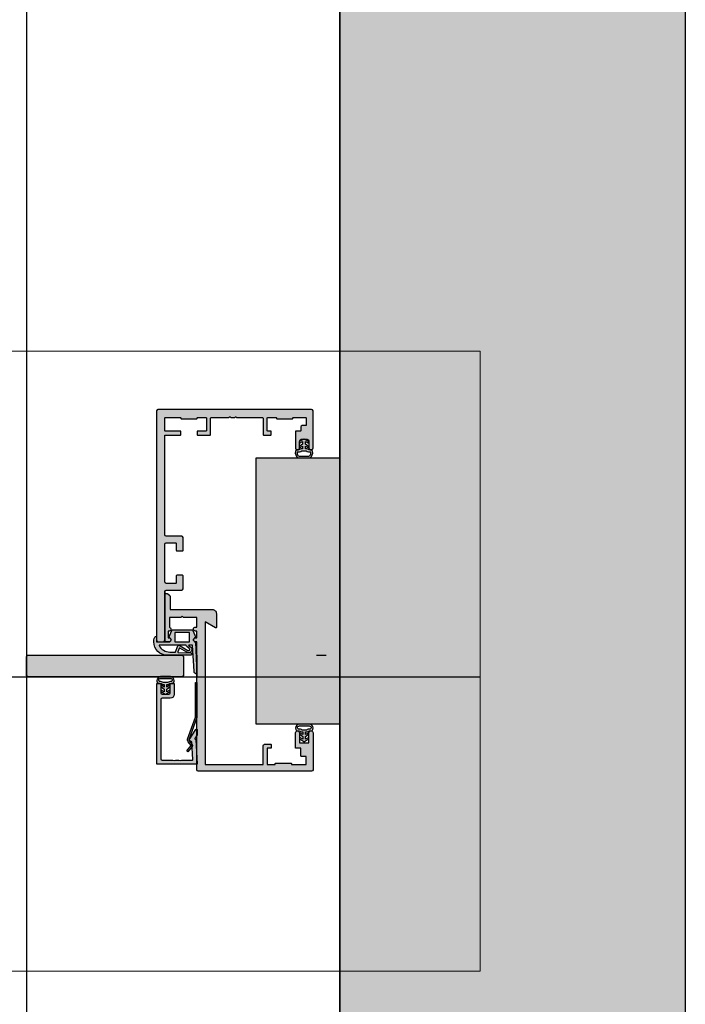
# Model space of a CAD drawing. Units: millimetres. Extents: x 2468 to 3585, y -1444 to 681.
# Drawn here: x 3338 to 3585, y -50 to 315 of the extents above; entities that cross this region are included whole.
import ezdxf

# ---------------------------------------------------------------- set-up
doc = ezdxf.new("R2010")
doc.units = ezdxf.units.MM
doc.header["$LTSCALE"] = 0.2
for name, color, linetype in [('Dichtung-Falzlippendichtung-Kontur', 4, 'Continuous'), ('Dichtung-Falzlippendichtung-Schraffur', 252, 'Continuous'), ('Dichtung-Wandanschluss-Kontur', 4, 'Continuous'), ('Dichtung-Wandanschluss-Schraffur', 252, 'Continuous'), ('Glas', 4, 'Continuous'), ('Glasleiste', 2, 'Continuous'), ('Glasschraffur-BS', 111, 'Continuous'), ('Türdichtung', 3, 'Continuous'), ('Wand-Schraffur-GK', 254, 'Continuous'), ('Wandanschlussdichtung', 3, 'Continuous'), ('Wandkontur', 4, 'Continuous'), ('Wandschraffur', 254, 'Continuous'), ('Zarge', 2, 'Continuous'), ('Zarge-Kontur', 2, 'Continuous'), ('Zarge-Schraffur', 250, 'Continuous')]:
    doc.layers.add(name, color=color, linetype=linetype)
doc.layers.add('Konlinie', color=9, linetype='Continuous', plot=False)
doc.layers.add('küffner', color=1, linetype='Continuous', lineweight=18, plot=False)

# ---------------------------------------------------------------- blocks, each defined once
blk = doc.blocks.new('Wanddichtung 2.5mm')
at = {"layer": 'Dichtung-Wandanschluss-Schraffur'}
h = blk.add_hatch(color=256, dxfattribs=at)
h.paths.add_polyline_path([(-2.299999999999634, -4.010842539053556), (-2.899999999999543, -4.010842539053556, 0.378843803740751), (-2.781601032537331, -6.081703129319067, 0.1513207257443133), (-1.909736263645548, -6.510842539053556), (6.611378111642807e-13, -6.510842539053556), (1.909736263646984, -6.510842539053556, 0.1513207257438698), (2.781601032536721, -6.08170312932107, 0.3788438037412673), (2.90000000000098, -4.010842539053556), (2.300000000001071, -4.010842539053556, -0.1622776601683794), (1.100000000000798, -3.610842539053465), (0.5000000000008885, -3.610842539053479), (0.5000000000006611, -2.610842539053905), (1.406648151003971, -3.157324654002878, 0.9265747583620065), (1.61137443177811, -2.702749191985731), (0.5000000000007748, -1.848797900732293), (0.5000000000007748, -0.848797900732734), (1.40664815100579, -1.395280015682147, 0.9265747583733598), (1.611374431775154, -0.9407045536622718), (0.5000000000015706, -0.2379553616800791), (0.1197130326703263, -0.03052610677150369, 0.05098277280280342), (0.07282656708682855, -0.01084253905355581), (-0.0728265670852789, -0.01084253905355581, 0.05098277280293679), (-0.1197130326688903, -0.03052610677157475), (-0.5000000000008168, -0.2379553616807897), (-1.611374431773605, -0.9407045536622718, 0.9265747583722885), (-1.40664815100424, -1.395280015682047), (-0.4999999999991115, -0.848797900732734), (-0.4999999999992252, -1.848797900732265), (-1.611374431776674, -2.702749191985731, 0.9265747583613736), (-1.406648151002535, -3.157324654002849), (-0.4999999999991115, -2.610842539053891), (-0.4999999999994525, -3.610842539053451), (-1.099999999999361, -3.610842539053465, -0.1622776601683794)])
h.paths.add_polyline_path([(0.7685342890006058, -4.287468013148555, 0.1450467963129163), (2.186915349829612, -4.669569223031885, -0.4743150982060345), (2.348247008343357, -5.666562417983656, -0.1384025542621104), (1.776648191708411, -5.804588961372247), (7.748246488858967e-13, -5.804588961372247), (-1.776648191706975, -5.804588961372247, -0.1384025542621112), (-2.348247008341921, -5.666562417983641, -0.4541969519577906), (-2.20839724266866, -4.669569223031885, 0.1466177074177877), (-0.7685342889991699, -4.287468013148555), (7.748246488858967e-13, -4.287468013148555)], flags=16)
at = {"layer": 'Dichtung-Wandanschluss-Kontur'}
for points in [[(7.748246488858967e-13, -6.510842539053556), (1.909736263646984, -6.510842539053556, 0.1513207257443133), (2.781601032538767, -6.081703129319067, 0.3788438037407509), (2.90000000000098, -4.010842539053556), (2.300000000001071, -4.010842539053556, -0.1622776601683794), (1.100000000000798, -3.610842539053465), (0.5000000000008885, -3.610842539053465), (0.5000000000006611, -2.61084253905392), (1.406648151003971, -3.157324654002878, 0.9265747583620066), (1.61137443177811, -2.702749191985731), (0.5000000000007748, -1.848797900732279), (0.5000000000007748, -0.848797900732734), (1.40664815100579, -1.395280015682147, 0.9265747583733648), (1.611374431775154, -0.9407045536622718), (0.5000000000019117, -0.2379553616801786), (0.1197130326703263, -0.03052610677150369, 0.1254892417099063), (7.748246488858967e-13, 0, 0.1254892417099063), (-0.1197130326687766, -0.03052610677150369), (-0.500000000000362, -0.2379553616801786), (-1.611374431773605, -0.9407045536622718, 0.9265747583733648), (-1.406648151004354, -1.395280015682147), (-0.4999999999992252, -0.848797900732734), (-0.4999999999992252, -1.848797900732279), (-1.611374431776674, -2.702749191985731, 0.9265747583620066), (-1.406648151002535, -3.157324654002878), (-0.4999999999992252, -2.61084253905392), (-0.4999999999994525, -3.610842539053465), (-1.099999999999361, -3.610842539053465, -0.1622776601683794), (-2.299999999999634, -4.010842539053556), (-2.899999999999543, -4.010842539053556, 0.3788438037407509), (-2.781601032537331, -6.081703129319067, 0.1513207257443133), (-1.909736263645548, -6.510842539053556)], [(6.611378111642807e-13, -4.287468013148555), (0.7685342890006058, -4.287468013148555, 0.1450467963129163), (2.186915349829612, -4.669569223031885, -0.4743150982060241), (2.348247008343357, -5.666562417983641, -0.1384025542621112), (1.776648191708411, -5.804588961372247), (7.748246488858967e-13, -5.804588961372247), (6.611378111642807e-13, -5.804588961372247), (6.611378111642807e-13, -5.804588961372247), (-1.776648191706975, -5.804588961372247, -0.1384025542621112), (-2.348247008341921, -5.666562417983641, -0.4541969519577908), (-2.20839724266866, -4.669569223031885, 0.1466177074177877), (-0.7685342889991699, -4.287468013148555)]]:
    blk.add_lwpolyline(points, format="xyb", close=True, dxfattribs=at)
blk = doc.blocks.new('*U27')
at = {"layer": 'Zarge-Schraffur'}
h = blk.add_hatch(color=256, dxfattribs=at)
h.dxf.hatch_style = 1
h.paths.add_polyline_path([(0.1999999999999886, 15.0107560250562, 0.4142135623730951), (0, 14.81075602505621), (0, 0.2107560250561846, 0.4296339059668659), (0.2104671912486822, 0.01103011810528187), (9.046896632898097, 0.4741277619332891, 0.2539676464749365), (9.209634522406418, 0.573853668884226), (9.443710144323404, 0.9792845388582236), (10.89928149551679, 0.04257226807203551, 0.1439362135719338), (11.00751376374927, 0.01075602505619599), (12.7000000000001, 0.01075602505619599, 0.7483492316017872), (12.86234840234869, 0.5630316605321468), (9.108232268232399, 2.978939782040072, 0.4284080738868769), (8.826794919243184, 2.91075602505606), (8.263517621494856, 1.935131126605825), (1.815700786872895, 1.597215365079251, -0.4296339059668658), (1.5, 1.896804225505662), (1.5, 5.778210635877883, 0.1270166537927909), (1.475000000000051, 5.875035219533004, -0.2581988897471738), (1.474999999999994, 6.843281056084834, 0.1270166537929354), (1.5, 6.940105639740352), (1.5, 7.978210635877872, 0.1270166537927698), (1.475000000000051, 8.075035219532822, -0.2581988897472469), (1.474999999999937, 9.04328105608488, 0.127016653793059), (1.5, 9.140105639740625), (1.5, 13.0107560250562, -0.4142135623730951), (2, 13.51075602505608), (23.99999999999997, 13.51075602505608, -0.4142135623730951), (24.49999999999997, 13.0107560250562), (24.49999999999997, 10.0107560250562, 0.4142135623730951), (25.99999999999997, 8.510756025056196), (29.79999999999998, 8.510756025056196, 0.4142135623730951), (29.99999999999997, 8.710756025056185), (29.99999999999997, 9.810756025056207, 0.4142135623730117), (29.79999999999998, 10.0107560250562), (26.49999999999997, 10.0107560250562, -0.4142135623730951), (25.99999999999997, 10.5107560250562), (25.99999999999997, 13.0107560250562, -0.4142135623730951), (26.49999999999997, 13.51075602505608), (29.79999999999998, 13.51075602505608, 0.4142135623730118), (29.99999999999997, 13.71075602505618), (29.99999999999997, 14.81075602505621, 0.4142135623730951), (29.79999999999998, 15.0107560250562)])
at = {"layer": 'Glasleiste'}
blk.add_lwpolyline([(26.49999999999997, 13.51075602505608, 0.4142135623730951), (25.99999999999997, 13.0107560250562), (25.99999999999997, 10.5107560250562, 0.4142135623730951), (26.49999999999997, 10.0107560250562), (29.79999999999998, 10.0107560250562, -0.4142135623730118), (29.99999999999997, 9.810756025056207), (29.99999999999997, 8.710756025056185, -0.4142135623730951), (29.79999999999998, 8.510756025056196), (25.99999999999997, 8.510756025056196, -0.4142135623730951), (24.49999999999997, 10.0107560250562), (24.49999999999997, 13.0107560250562, 0.4142135623730951), (23.99999999999997, 13.51075602505608), (2, 13.51075602505608, 0.4142135623730951), (1.5, 13.0107560250562), (1.5, 9.140105639740625, -0.127016653792636), (1.475000000000108, 9.043281056085164, 0.2581988897473601), (1.475000000000108, 8.075035219532765, -0.1270166537926538), (1.5, 7.978210635877872), (1.5, 6.940105639740352, -0.1270166537926427), (1.475000000000108, 6.843281056085061, 0.2581988897472645), (1.475000000000108, 5.87503521953289, -0.1270166537926516), (1.5, 5.778210635877883), (1.5, 1.896804225505662, 0.4296339059668659), (1.815700786872895, 1.597215365079251), (8.15507530195029, 1.929447905458176, 0.2539676464749248), (8.317813191458697, 2.029173812409113), (8.826794919243184, 2.91075602505606, -0.428408073886877), (9.108232268232399, 2.978939782040072), (12.86234840234869, 0.5630316605321468, -0.7483492316017873), (12.7000000000001, 0.01075602505619599), (11.00751376374927, 0.01075602505619599, -0.1439362135719338), (10.89928149551679, 0.04257226807203551), (9.620205511682684, 0.8657034518116689, 0.4284080738868428), (9.33876816269327, 0.7975196948276562), (9.209634522406418, 0.573853668884226, -0.2539676464749366), (9.046896632898097, 0.4741277619332891), (0.2104671912486822, 0.01103011810528187, -0.4296339059668659), (0, 0.2107560250561846), (0, 14.81075602505621, -0.4142135623730951), (0.1999999999999886, 15.0107560250562), (29.79999999999998, 15.0107560250562, -0.4142135623730951), (29.99999999999997, 14.81075602505621), (29.99999999999997, 13.71075602505618, -0.4142135623730118), (29.79999999999998, 13.51075602505608)], format="xyb", close=True, dxfattribs=at)
blk = doc.blocks.new('Federclips')
at = {"layer": 'Glasleiste'}
h = blk.add_hatch(color=3, dxfattribs=at)
edge = h.paths.add_edge_path()
edge.add_line((8.441585417557974, -2.469468825069924), (21.3546517303742, -2.469468825069924))
edge.add_line((21.3546517303742, -2.469468825069924), (21.3546517303742, -2.969468825069924))
edge.add_line((21.3546517303742, -2.969468825069924), (8.354651730372382, -2.969468825069924))
edge.add_line((8.354651730372382, -2.969468825069924), (0.1035852209509471, -0.01084756772499418))
edge.add_arc((-1.154631945610163e-14, -0.5000000000007238), 0.5000000000007211, 78.04341575702449, 131.9872124956312)
edge.add_line((-0.3344823658105156, -0.1283529268755217), (-1.729817029096637, -1.194234523284393))
edge.add_arc((-2.064299394909999, -0.8225874501618652), 0.5000000000006454, 231.3401917331432, 311.98721249607956, ccw=False)
edge.add_line((-2.376646918774611, -1.213021854814286), (-4.361138021901468, 0.3818677596912323))
edge.add_line((-4.361138021901468, 0.3818677596912323), (-4.047917496242633, 0.7716021593853668))
edge.add_line((-4.047917496242633, 0.7716021593853668), (-2.064298452006085, -0.8225866015515919))
edge.add_arc((-1.729817029067349, -1.194234523300082), 0.5000000000310934, 127.37583215306569, 131.9870671327875, ccw=False)
edge.add_line((-2.033337376515817, -0.7968991502009146), (-0.6512528787831684, 0.2588607829359546))
edge.add_arc((-3.389954983390453e-12, -0.5000000000014078), 0.9999999999996276, 75.76554340734077, 130.6361302996547, ccw=False)
edge.add_line((0.2458903474865224, 0.4692976513991027), (8.441585417557974, -2.469468825069924))
blk.add_lwpolyline([(8.441585417557974, -2.469468825069924), (21.3546517303742, -2.469468825069924), (21.3546517303742, -2.969468825069924), (8.354651730372382, -2.969468825069924), (0.1035852209509471, -0.01084756772499418, 0.2398194066612875), (-0.3344823658105156, -0.1283529268755217), (-1.729817029096637, -1.194234523284393, -0.3671706883657631), (-2.376646918774611, -1.213021854814286), (-4.361138021901468, 0.3818677596912323), (-4.047917496242633, 0.7716021593853668), (-2.064298452006085, -0.8225866015515919, -0.02012302376457299), (-2.033337376515817, -0.7968991502009146), (-0.6512528787831684, 0.2588607829359546, -0.2441000436396213), (0.2458903474865224, 0.4692976513991027)], format="xyb", close=True, dxfattribs=at)
blk = doc.blocks.new('STBV48 - P08236')
at = {"layer": 'Zarge-Schraffur'}
h = blk.add_hatch(color=256, dxfattribs=at)
h.dxf.hatch_style = 1
edge = h.paths.add_edge_path()
edge.add_arc((42.55000000000001, 0.5000000000001243), 0.5, 270, 360)
edge.add_line((43.05000000000001, 0.5000000000001243), (43.05000000000001, 48.00000000000004))
edge.add_line((43.05000000000001, 48.00000000000004), (43.60000000000002, 48.00000000000004))
edge.add_arc((43.60000000000002, 48.75000000000004), 0.75, 270, 450)
edge.add_line((43.60000000000002, 49.50000000000004), (43.05000000000001, 49.50000000000004))
edge.add_line((43.05000000000001, 49.50000000000004), (43.05000000000001, 52.00000000000004))
edge.add_line((43.05000000000001, 52.00000000000004), (43.60000000000002, 52.00000000000004))
edge.add_arc((43.60000000000002, 52.75000000000004), 0.75, 270, 450)
edge.add_line((43.60000000000002, 53.50000000000004), (43.05000000000001, 53.50000000000004))
edge.add_line((43.05000000000001, 53.50000000000004), (43.05000000000001, 57.00000000000004))
edge.add_line((43.05000000000001, 57.00000000000004), (48.00000000000006, 57.00000000000004))
edge.add_line((48.00000000000006, 57.00000000000004), (48.50000000000006, 57.50000000000004))
edge.add_line((48.50000000000006, 57.50000000000004), (49.00000000000006, 57.00000000000004))
edge.add_line((49.00000000000006, 57.00000000000004), (53.25000000000006, 57.00000000000004))
edge.add_line((53.25000000000006, 57.00000000000004), (53.25000000000006, 53.50000000000004))
edge.add_arc((53.41875, 52.75000000000006), 0.7687499999999658, 102.6803834918157, 180.0000000000164)
edge.add_arc((53.40000000000006, 52.75000000000007), 0.7500000000000284, 180.0000000000174, 269.9999999999978)
edge.add_line((53.40000000000003, 52.00000000000004), (53.75000000000006, 52.00000000000004))
edge.add_line((53.75000000000006, 52.00000000000004), (53.75000000000006, 49.50000000000004))
edge.add_line((53.75000000000006, 49.50000000000004), (53.40000000000003, 49.50000000000004))
edge.add_arc((53.40000000000003, 48.75000000000004), 0.75, 90, 270)
edge.add_line((53.40000000000003, 48.00000000000004), (54.50000000000006, 48.00000000000004))
edge.add_arc((54.50000000000006, 48.50000000000004), 0.5, 270, 360)
edge.add_line((55.00000000000006, 48.50000000000004), (55.00000000000006, 65.50000000000004))
edge.add_arc((54.50000000000006, 65.50000000000016), 0.4999999999999929, 359.999999999987, 467.0312484582448)
edge.add_arc((54.2071067811865, 65.50000000000003), 0.5000000000000375, 72.9687515417859, 134.9999999999971)
edge.add_line((53.85355339059322, 65.85355339059335), (53.14644660940667, 65.14644660940674))
edge.add_arc((53.50000000000006, 64.79289321881342), 0.5000000000001146, 135.0000000000057, 180.0000000000016)
edge.add_line((52.99999999999994, 64.7928932188134), (53.00000000000006, 60.00000000000004))
edge.add_line((53.00000000000006, 60.00000000000004), (37.35000000000002, 60.00000000000013))
edge.add_arc((37.35000000000007, 58.50000000000009), 1.500000000000043, 90.0000000000016, 180.0000000000016)
edge.add_line((35.85000000000002, 58.50000000000004), (35.85000000000002, 53.35000000000004))
edge.add_arc((36.05000000000003, 53.35000000000004), 0.2000000000000099, 180, 299.9999999999985)
edge.add_line((36.15000000000003, 53.17679491924314), (40.05000000000001, 55.42846096908262))
edge.add_line((40.05000000000001, 55.42846096908262), (40.05000000000001, 2.500000000000128))
edge.add_line((40.05000000000001, 2.500000000000124), (18.5, 2.500000000000124))
edge.add_line((18.5, 2.500000000000124), (18.5, 9.50000000000001))
edge.add_arc((18, 9.50000000000001), 0.5, 0, 90)
edge.add_line((18, 10.00000000000001), (15.70000000000005, 10.00000000000001))
edge.add_arc((15.70000000000005, 9.800000000000022), 0.1999999999999886, 90, 180)
edge.add_line((15.50000000000006, 9.800000000000022), (15.5, 8.699999999999942))
edge.add_arc((15.69999999999999, 8.7), 0.1999999999999886, 180.0000000000163, 270.0000000000163)
edge.add_line((15.70000000000005, 8.50000000000001), (17, 8.50000000000001))
edge.add_line((17, 8.50000000000001), (17, 2.500000000000124))
edge.add_line((17, 2.500000000000124), (14, 2.500000000000124))
edge.add_line((14, 2.500000000000124), (14, 2.799999999999937))
edge.add_arc((13.8, 2.799999999999951), 0.2000000000000028, 359.999999999996, 449.999999999996)
edge.add_line((13.80000000000001, 2.999999999999954), (8.200000000000045, 2.999999999999954))
edge.add_arc((8.200000000000028, 2.799999999999926), 0.2000000000000277, 89.99999999999491, 179.9999999999969)
edge.add_line((8, 2.799999999999937), (8, 2.500000000000124))
edge.add_line((8, 2.500000000000124), (2.500000000000057, 2.500000000000124))
edge.add_line((2.500000000000057, 2.500000000000124), (2.500000000000057, 5.499999999999954))
edge.add_line((2.500000000000057, 5.499999999999954), (4.300000000000068, 5.500000000000011))
edge.add_arc((4.300000000000054, 5.700000000000014), 0.2000000000000028, 270.0000000000041, 360.000000000004)
edge.add_line((4.500000000000057, 5.700000000000028), (4.500000000000057, 8.50000000000001))
edge.add_line((4.500000000000057, 8.50000000000001), (6.300000000000011, 8.499999999999954))
edge.add_arc((6.30000000000004, 8.69999999999997), 0.2000000000000171, 269.9999999999919, 359.9999999999918)
edge.add_line((6.500000000000057, 8.699999999999942), (6.499999999999943, 14.25000000000022))
edge.add_arc((5.749999999999943, 14.25000000000013), 0.75, 6.920886986864613e-12, 180.0000000000068)
edge.add_line((4.999999999999943, 14.25000000000004), (5.000000000000057, 10.50000000000004))
edge.add_line((5.000000000000057, 10.50000000000004), (1.500000000000057, 10.50000000000004))
edge.add_line((1.500000000000057, 10.50000000000004), (1.500000000000028, 14.25000000000006))
edge.add_arc((0.7500000000000426, 14.25000000000004), 0.7499999999999858, 1.764147663318464e-12, 180.0000000000016)
edge.add_line((5.684341886080801e-14, 14.25000000000001), (0, 0.4999999999999538))
edge.add_arc((0.5, 0.4999999999999538), 0.5, 180, 270)
edge.add_line((0.5, -4.618527782440651e-14), (42.55000000000001, 1.243449787580175e-13))
at = {"layer": 'Zarge-Kontur'}
blk.add_lwpolyline([(42.55000000000001, 1.243449787580175e-13, 0.4142135623730951), (43.05000000000001, 0.5000000000001243), (43.05000000000001, 48.00000000000004), (43.60000000000002, 48.00000000000004, 1), (43.60000000000002, 49.50000000000004), (43.05000000000001, 49.50000000000004), (43.05000000000001, 52.00000000000004), (43.60000000000002, 52.00000000000004, 1), (43.60000000000002, 53.50000000000004), (43.05000000000001, 53.50000000000004), (43.05000000000001, 57.00000000000004), (48.00000000000006, 57.00000000000004), (48.50000000000006, 57.50000000000004), (49.00000000000006, 57.00000000000004), (53.25000000000006, 57.00000000000004), (53.25000000000006, 53.50000000000004, 0.3507810593583127), (52.65000000000003, 52.74999999999984, 0.4142135623729966), (53.40000000000003, 52.00000000000004), (53.75000000000006, 52.00000000000004), (53.75000000000006, 49.50000000000004), (53.40000000000003, 49.50000000000004, 1), (53.40000000000003, 48.00000000000004), (54.50000000000006, 48.00000000000004, 0.4142135623730951), (55.00000000000006, 48.50000000000004), (55.00000000000006, 65.50000000000004, 0.5042124932516129), (54.35355339059316, 65.97807257879255, 0.2774713830410005), (53.85355339059322, 65.85355339059335), (53.14644660940667, 65.14644660940674, 0.1989123673796389), (52.99999999999994, 64.7928932188134), (53.00000000000006, 60.00000000000004), (37.35000000000002, 60.00000000000013, 0.4142135623730951), (35.85000000000002, 58.50000000000004), (35.85000000000002, 53.35000000000004, 0.5773502691896212), (36.15000000000003, 53.17679491924314), (40.05000000000001, 55.42846096908262), (40.05000000000001, 2.500000000000124), (18.5, 2.500000000000124), (18.5, 9.50000000000001, 0.4142135623730951), (18, 10.00000000000001), (15.70000000000005, 10.00000000000001, 0.4142135623730951), (15.50000000000006, 9.800000000000022), (15.5, 8.699999999999942, 0.4142135623730951), (15.70000000000005, 8.50000000000001), (17, 8.50000000000001), (17, 2.500000000000124), (14, 2.500000000000124), (14, 2.799999999999937, 0.414213562373095), (13.80000000000001, 2.999999999999954), (8.200000000000045, 2.999999999999954, 0.4142135623731054), (8, 2.799999999999937), (8, 2.500000000000124), (2.500000000000057, 2.500000000000124), (2.500000000000057, 5.499999999999954), (4.300000000000068, 5.500000000000011, 0.4142135623730951), (4.500000000000057, 5.700000000000028), (4.500000000000057, 8.50000000000001), (6.300000000000011, 8.499999999999954, 0.4142135623730951), (6.500000000000057, 8.699999999999942), (6.499999999999943, 14.25000000000022, 1), (4.999999999999943, 14.25000000000004), (5.000000000000057, 10.50000000000004), (1.500000000000057, 10.50000000000004), (1.500000000000028, 14.25000000000006, 1), (5.684341886080801e-14, 14.25000000000001), (0, 0.4999999999999538, 0.4142135623730951), (0.5, -4.618527782440651e-14)], format="xyb", close=True, dxfattribs=at)
blk = doc.blocks.new('Wanddichtung 3mm')
at = {"layer": 'Dichtung-Wandanschluss-Schraffur'}
h = blk.add_hatch(color=256, dxfattribs=at)
h.paths.add_polyline_path([(-0.5000000000002277, -3.610842539053464), (-1.100000000000136, -3.610842539053465, -0.1622776601683794), (-2.300000000000409, -4.010842539053556), (-2.900000000000318, -4.010842539053556, 0.3398606245735009), (-2.735272311806954, -6.461635190120901, 0.1596251730250992), (-1.909736263646209, -6.942091776952111), (0, -6.942091776952111), (1.909736263646209, -6.942091776952111, 0.1596251730250854), (2.735272311806899, -6.461635190120964, 0.3398606245735123), (2.900000000000318, -4.010842539053556), (2.300000000000409, -4.010842539053556, -0.1622776601683794), (1.100000000000136, -3.610842539053465), (0.5000000000002274, -3.610842539053464), (0.5, -2.610842539053919), (1.40664815100331, -3.157324654002878, 0.7912773345606586), (1.672899903255412, -2.750023768682224), (0.5, -1.84879790073228), (0.5, -0.8487979007327341), (1.406648151005129, -1.395280015682147, 0.8683543347530392), (1.638614328865835, -0.957929005767178), (0.5000000000011366, -0.2379553616801785), (0.1197130326695515, -0.03052610677150369, 0.1254892417099038), (0, 0, 0.1254892417099038), (-0.1197130326695515, -0.03052610677150369), (-0.5000000000011375, -0.2379553616801789), (-1.638614328865836, -0.9579290057671787, 0.8683543347530384), (-1.406648151005129, -1.395280015682147), (-0.5, -0.8487979007327341), (-0.5, -1.848797900732279), (-1.672899903255412, -2.750023768682224, 0.7912773345606586), (-1.40664815100331, -3.157324654002878), (-0.5000000000000001, -2.61084253905392)])
h.paths.add_polyline_path([(-2.879015145473966e-16, -4.503090834513841), (0.7685342889999447, -4.503090834513841, 0.1620513300122358), (2.559930815495363, -4.885192044397172, -0.196156487915802), (2.295743510568077, -5.965339896825459, -0.1757221406606073), (1.776648191707634, -6.334340072412488), (0, -6.334340072412488), (-1.776648191707636, -6.334340072412488, -0.175722140660606), (-2.295743510568076, -5.965339896825461, -0.1961564879158024), (-2.559930815495363, -4.885192044397172, 0.1620513300122358), (-0.7685342889999445, -4.503090834513841)], flags=16)
at = {"layer": 'Dichtung-Wandanschluss-Kontur'}
for p, q in [((2.735271500916951, -6.461636101453678), (2.73527142767648, -6.461636183766132)), ((2.73527142767648, -6.461636183766132), (2.735271683331803, -6.461635896444022)), ((2.735272311806966, -6.461635190120887), (2.735271500916951, -6.461636101453678))]:
    blk.add_line(p, q, dxfattribs=at)
for points in [[(0, 0, -0.1254892417099038), (0.1197130326695515, -0.03052610677150369), (0.5000000000011369, -0.2379553616801786), (1.611374431774379, -0.9407045536622718, -0.9265747583733648), (1.406648151005129, -1.395280015682147), (0.5, -0.848797900732734), (0.5, -1.848797900732279), (1.611374431777449, -2.702749191985731, -0.9265747583620066), (1.40664815100331, -3.157324654002878), (0.5, -2.61084253905392), (0.5000000000002274, -3.610842539053465), (1.100000000000136, -3.610842539053465, 0.1622776601683794), (2.300000000000409, -4.010842539053556), (2.900000000000318, -4.010842539053556, -0.3398606245734982), (2.735272311806966, -6.461635190120887, -0.1596251730251024), (1.909736263646209, -6.942091776952111), (0, -6.942091776952111), (-1.909736263646209, -6.942091776952111, -0.1596251730251024), (-2.735272311806966, -6.461635190120887, -0.3398606245734982), (-2.900000000000318, -4.010842539053556), (-2.300000000000409, -4.010842539053556, 0.1622776601683794), (-1.100000000000136, -3.610842539053465), (-0.5000000000002274, -3.610842539053465), (-0.5, -2.61084253905392), (-1.40664815100331, -3.157324654002878, -0.9265747583620066), (-1.611374431777449, -2.702749191985731), (-0.5, -1.848797900732279), (-0.5, -0.848797900732734), (-1.406648151005129, -1.395280015682147, -0.9265747583733648), (-1.611374431774379, -0.9407045536622718), (-0.5000000000011369, -0.2379553616801786), (-0.1197130326695515, -0.03052610677150369, -0.1254892417099038)], [(0, -4.503090834513841), (0.7685342889999447, -4.503090834513841, 0.1620513300122358), (2.559930815495363, -4.885192044397172, -0.2163652949357558), (2.225254715486017, -6.055040452986759, -0.1443845701982029), (1.776648191707636, -6.334340072412488), (0, -6.334340072412488), (-1.776648191707636, -6.334340072412488, -0.1443845701982029), (-2.225254715486017, -6.055040452986759, -0.2163652949357558), (-2.559930815495363, -4.885192044397172, 0.1620513300122358), (-0.7685342889999447, -4.503090834513841)]]:
    blk.add_lwpolyline(points, format="xyb", close=True, dxfattribs=at)
blk = doc.blocks.new('Falzlippendichtung 15-5L')
at = {"layer": 'Dichtung-Falzlippendichtung-Schraffur'}
h = blk.add_hatch(color=256, dxfattribs=at)
edge = h.paths.add_edge_path(flags=16)
edge.add_arc((-2.574999999995271, 0.1999999999989087), 0.1999999999989087, 179.9999999994789, 269.9999999994789, ccw=False)
edge.add_line((-2.774999999994179, 0.2000000000007276), (-2.774999999994179, 3.299999999999272))
edge.add_arc((-2.574999999995271, 3.300000000001091), 0.1999999999989086, 90.00000000052108, 180.0000000005211, ccw=False)
edge.add_line((-2.57499999999709, 3.5), (2.575000000004366, 3.5))
edge.add_arc((2.575000000002547, 3.300000000001091), 0.1999999999989086, -5.210836206970271e-10, 89.99999999947892, ccw=False)
edge.add_line((2.775000000001455, 3.299999999999272), (2.775000000001455, 0.2000000000007276))
edge.add_arc((2.575000000002547, 0.1999999999989086), 0.1999999999989086, -89.99999999947892, 5.210836206970271e-10, ccw=False)
edge.add_line((2.575000000004366, 0), (-2.57499999999709, 0))
edge = h.paths.add_edge_path()
edge.add_line((-9.471795445475436, 3.5), (-4.874999999992724, 3.5))
edge.add_arc((-4.874999999992724, 2.75), 0.75, 0, 90, ccw=False)
edge.add_arc((-4.87500359801507, 2.750001490349925), 0.7500035980238265, 270.1358337740577, 359.9998861461986, ccw=False)
edge.add_arc((-4.873225543079613, 1.900000007823187), 0.09999999217681359, 89.99999319698739, 203.240428553518)
edge.add_line((-4.965111249948677, 1.860540974528703), (-3.866683858977922, -0.6972952364558296))
edge.add_arc((-3.407255312118175, -0.500000000003601), 0.4999999999963989, 203.2404353560598, 269.9999999995287)
edge.add_line((-3.407255312122288, -1), (3.457255312125199, -1))
edge.add_arc((3.457255312124723, -0.4999999999980792), 0.5000000000019208, 270.0000000000545, 336.7595646435233)
edge.add_line((3.916683858988108, -0.6972952364558296), (5.01511124058743, 1.860540952708106))
edge.add_arc((4.923225531214694, 1.899999999999241), 0.1000000000002745, 336.7595646437554, 448.9834109664106)
edge.add_arc((4.925026870527738, 2.750011130135139), 0.7500268706074114, 180.0008502492296, 269.99792598030336, ccw=False)
edge.add_arc((4.92500000000291, 2.75), 0.75, 90, 180, ccw=False)
edge.add_line((4.92500000000291, 3.5), (4.882284453276952, 3.5))
edge.add_arc((4.882284453274837, 3.599999999998333), 0.09999999999833298, 270.0000000012122, 357.6140559708242)
edge.add_line((4.982197760582494, 3.5958369455293), (5.478204554521653, 15.5))
edge.add_arc((5.543690207821018, 14.36503993782021), 1.136847709031952, 93.30222734848202, 177.5762028186656)
edge.add_line((4.407859578088392, 14.41311793790737), (3.881137015931017, 4.794532012398122))
edge.add_arc((3.781286622284627, 4.799999999999465), 0.09999999999873757, 270.00000012309306, 356.8655105923778, ccw=False)
edge.add_line((3.781286622499465, 4.700000000000728), (2.508934985547967, 4.69999999726133))
edge.add_arc((2.508934985328575, 4.799999997262065), 0.1000000000007351, 143.1551289207464, 270.0000001257022, ccw=False)
edge.add_arc((2.668987385581272, 4.680069896054768), 0.3000000000063391, 122.0234559926725, 143.1551289190392, ccw=False)
edge.add_line((2.509907466359437, 4.934419221401185), (3.104357199408696, 5.306211107948911))
edge.add_arc((2.366705536770928, 6.307742376059046), 1.243862876845579, 306.3725317439599, 480.8608542688128)
edge.add_line((1.728659999673255, 7.375493634070153), (-0.8404899630186264, 5.840272152916441))
edge.add_arc((-0.9430809397192614, 6.011955266526329), 0.1999999999979402, 199.7850847787, 300.86085426855243, ccw=False)
edge.add_line((-1.131274723164097, 5.94425667073665), (-1.568509367629304, 7.159715293386398))
edge.add_arc((-1.380315584181824, 7.227413889176787), 0.200000000000668, 92.32556295362991, 199.7850847786347, ccw=False)
edge.add_line((-1.388431101542665, 7.427249167289119), (3.163698562631907, 7.612115861858911))
edge.add_arc((3.163113135058639, 8.056057737928235), 0.4439422620717641, 270.0755560840817, 449.9999999999965)
edge.add_line((3.163113135058666, 8.5), (-5.471795445475436, 8.5))
edge.add_arc((-5.471795445474839, 3.499999999999403), 5.000000000000597, 90.00000000000682, 179.9999999999932)
edge.add_line((-10.47179544547544, 3.5), (-10.47179544547544, 2.733799454828841))
edge.add_arc((-8.95861415218106, 2.733799454823846), 1.513181293294377, 179.9999999998109, 219.4041778455182)
edge.add_arc((-9.53928018418797, 2.256764086384346), 0.7616922491501136, 219.4041778457259, 275.0829810220646)
edge.add_line((-9.471795445475436, 1.498067248077859), (-9.471795445475436, 3.498067248077859))
edge.add_line((-9.471795445475436, 3.498067248077859), (-9.471795445475436, 3.5))
edge = h.paths.add_edge_path(flags=16)
edge.add_arc((-8.479471637972852, 4.800000000001784), 0.1000000000010566, 159.4300079099737, 270.000000002061, ccw=False)
edge.add_arc((-4.56316469918052, 2.806164092867219), 4.494026321171388, 89.47256269843717, 153.1612062075508, ccw=False)
edge.add_line((-4.521795445478347, 7.299999999999272), (-2.645350090664579, 7.376204386931931))
edge.add_arc((-2.637234573302985, 7.176369108819507), 0.2000000000007904, 19.785084778849523, 92.32556295384438, ccw=False)
edge.add_line((-2.449040789855644, 7.244067704610643), (-1.637342788286333, 4.987646930363553))
edge.add_arc((-1.260955221393023, 5.123044121945909), 0.4000000000003182, 199.7850847789274, 300.8608542687795)
edge.add_line((-1.055773267988116, 4.779677894723136), (2.139023906485818, 6.688761179626454))
edge.add_arc((2.36670553677418, 6.307742376058069), 0.4438628768476244, -53.62746825612032, 120.86085426874189, ccw=False)
edge.add_line((2.629930844952469, 5.95035366529919), (1.725466856441926, 5.284194368869066))
edge.add_arc((2.081285778572871, 4.801086829433958), 0.6000000000045604, 126.3724316804238, 180.0889497757798)
edge.add_arc((1.381286622284734, 4.799999999997875), 0.09999999999714748, -89.99999999869772, 0.08900899288471464, ccw=False)
edge.add_line((1.381286622287007, 4.700000000000728), (-8.479471637969255, 4.700000000000728))
at = {"layer": 'Dichtung-Falzlippendichtung-Kontur'}
for points in [[(-9.471795445475436, 3.5), (-4.874999999992724, 3.5, -0.4142135623730951), (-4.124999999992724, 2.75, -0.4135187753883887), (-4.873225531206117, 2, 0.5386721293933515), (-4.965111249948677, 1.860540974528703), (-3.866683858977922, -0.6972952364558296, 0.2998220750177176), (-3.407255312122288, -1), (3.457255312125199, -1, 0.2998220750177174), (3.916683858988108, -0.6972952364558296), (5.01511124058743, 1.860540952708106, 0.5329629284472837), (4.924999720700725, 1.999984260019119, -0.4141986137325653), (4.17500000000291, 2.75, -0.4142135623730951), (4.92500000000291, 3.5), (4.882284453276952, 3.5, 0.4020686661661713), (4.982197760582494, 3.5958369455293), (5.478204554521653, 15.5, 0.3852362594023863), (4.407859578088392, 14.41311793790737), (3.881137015931017, 4.794532012398122, -0.3982794802395166), (3.781286622499465, 4.700000000000728), (2.508934985547967, 4.69999999726133, -0.6178830903890226), (2.428908785201202, 4.859965047860896, -0.09246650475144226), (2.509907466359437, 4.934419221401185), (3.104357199408696, 5.306211107948911, 0.9530222616839449), (1.728659999673255, 7.375493634070153), (-0.8404899630186264, 5.840272152916441, -0.4720348272414892), (-1.131274723164097, 5.94425667073665), (-1.568509367629304, 7.159715293386398, -0.506558480301374), (-1.388431101542665, 7.427249167289119), (3.163698562631907, 7.612115861858911, 0.9993408660579046), (3.163113135058666, 8.5), (-5.471795445475436, 8.5, 0.4142135623730251), (-10.47179544547544, 3.5), (-10.47179544547544, 2.733799454828841, 0.1736476085207558), (-10.12783010300336, 1.773251857503055, 0.2478399137399415), (-9.471795445475436, 1.498067248077859), (-9.471795445475436, 1.498067248077859), (-9.471795445475436, 3.498067248077859)], [(-8.479471637969255, 4.700000000000728, -0.523732183032007), (-8.573096005951811, 4.835135135133896, -0.2852757045429647), (-4.521795445478347, 7.299999999999272), (-2.645350090664579, 7.376204386931931, -0.3275289516805985), (-2.449040789855644, 7.244067704610643), (-1.637342788286333, 4.987646930363553, 0.4720348272414875), (-1.055773267988116, 4.779677894723136), (2.139023906485818, 6.688761179626454, -0.9530222616840215), (2.629930844952469, 5.95035366529919), (1.725466856441926, 5.284194368869066, 0.2387709300909404), (1.481286501613795, 4.800155349934357, -0.4146686452109977), (1.381286622287007, 4.700000000000728)], [(-2.57499999999709, 0, -0.4142135623730949), (-2.774999999994179, 0.2000000000007276), (-2.774999999994179, 3.299999999999272, -0.4142135623730951), (-2.57499999999709, 3.5), (2.575000000004366, 3.5, -0.4142135623730949), (2.775000000001455, 3.299999999999272), (2.775000000001455, 0.2000000000007276, -0.4142135623730951), (2.575000000004366, 0)]]:
    blk.add_lwpolyline(points, format="xyb", close=True, dxfattribs=at)

msp = doc.modelspace()

# ---------------------------------------------------------------- hatches: boundary and pattern name
at = {"layer": 'Glasschraffur-BS'}
msp.add_hatch(color=256, dxfattribs=at).paths.add_polyline_path([(3397.888742559897, 71.63651888138608), (3340.650595572122, 71.63651888138614), (3340.150595572122, 72.03651888138614), (3340.150595572122, 79.23651888138602), (3340.650595572122, 79.63651888138602), (3397.888742559897, 79.63651888138608), (3398.388742559897, 79.23651888138608), (3398.388742559898, 72.03651888138609)])
at = {"layer": 'Wand-Schraffur-GK'}
msp.add_hatch(color=256, dxfattribs=at).paths.add_polyline_path([(3456.438742559898, -390.4731696121469), (3499.579750540087, -390.4731696121469), (3499.579750540079, -419.4731696122258), (3456.438742559898, -419.4731696122257), (3456.438742559898, -528.6135182725623), (3584.521304321521, -528.6135182725623), (3584.521304321521, 680.6776618164876), (3456.438742559898, 680.6776618164876)])
at = {"layer": 'Wandschraffur'}
msp.add_hatch(color=256, dxfattribs=at).paths.add_polyline_path([(3456.438742559898, 54.11392632376101), (3425.388742559895, 54.11392632376101), (3425.388742559895, 152.9068584206307), (3456.438742559898, 152.9068584206307)])
at = {"layer": 'Zarge-Schraffur'}
h = msp.add_hatch(color=256, dxfattribs=at)
h.dxf.hatch_style = 1
edge = h.paths.add_edge_path()
edge.add_arc((3391.938742559898, 103.3380826923083), 0.5, 90, 180, ccw=False)
edge.add_line((3391.938742559898, 103.8380826923083), (3397.738742559898, 103.8380826923083))
edge.add_arc((3397.738742559898, 104.3380826923083), 0.5000000000000284, 270, 360.0000000000032)
edge.add_line((3398.238742559898, 104.3380826923083), (3398.238742559898, 109.1380826923076))
edge.add_arc((3398.038742559898, 109.1380826923073), 0.2000000000002728, 1.058488597989614e-10, 90)
edge.add_line((3398.038742559898, 109.3380826923074), (3395.938742559898, 109.3380826923074))
edge.add_arc((3395.938742559898, 109.1380826923076), 0.1999999999997897, 90, 179.9999999999919)
edge.add_line((3395.738742559898, 109.1380826923076), (3395.738742559898, 106.5380826923077))
edge.add_arc((3395.538742559897, 106.5380826923079), 0.2000000000007276, 270.0000000001303, 359.99999999993486, ccw=False)
edge.add_line((3395.538742559898, 106.3380826923074), (3391.938742559898, 106.3380826923078))
edge.add_arc((3391.938742559898, 106.8380826923078), 0.5, 180, 270, ccw=False)
edge.add_line((3391.438742559898, 106.8380826923078), (3391.438742559898, 120.8380826923074))
edge.add_arc((3391.938742559898, 120.8380826923074), 0.5, 90, 180, ccw=False)
edge.add_line((3391.938742559898, 121.3380826923074), (3395.538742559898, 121.3380826923074))
edge.add_arc((3395.538742559898, 121.1380826923073), 0.2000000000001307, 1.0589928933768533e-10, 90, ccw=False)
edge.add_line((3395.738742559898, 121.1380826923076), (3395.738742559898, 118.5380826923081))
edge.add_arc((3395.938742559898, 118.5380826923078), 0.1999999999998181, 179.9999999999023, 270)
edge.add_line((3395.938742559898, 118.3380826923078), (3398.038742559898, 118.3380826923078))
edge.add_arc((3398.038742559897, 118.5380826923083), 0.2000000000005002, 270.0000000001303, 359.9999999999349)
edge.add_line((3398.238742559898, 118.5380826923081), (3398.238742559898, 123.3380826923078))
edge.add_arc((3397.738742559898, 123.3380826923078), 0.5, 0, 90)
edge.add_line((3397.738742559898, 123.8380826923078), (3391.938742559898, 123.8380826923074))
edge.add_arc((3391.938742559898, 124.3380826923074), 0.4999999999999716, 180.0000000000032, 270, ccw=False)
edge.add_line((3391.438742559898, 124.3380826923073), (3391.438742559898, 161.138082692308))
edge.add_arc((3391.638742559898, 161.1380826923082), 0.2000000000002728, 90.00000000013029, 180.0000000000407, ccw=False)
edge.add_line((3391.638742559898, 161.3380826923083), (3397.238742559898, 161.3380826923083))
edge.add_arc((3397.238742559898, 161.5380826923082), 0.1999999999998465, 270, 359.9999999999756)
edge.add_line((3397.438742559898, 161.5380826923081), (3397.438742559898, 162.638082692308))
edge.add_arc((3397.238742559898, 162.6380826923082), 0.2000000000002728, 359.9999999999592, 449.9999999998697)
edge.add_line((3397.238742559898, 162.8380826923083), (3391.638742559898, 162.8380826923083))
edge.add_arc((3391.638742559898, 163.0380826923081), 0.1999999999997897, 180.0000000000081, 270, ccw=False)
edge.add_line((3391.438742559898, 163.0380826923081), (3391.438742559898, 167.638082692308))
edge.add_arc((3391.638742559898, 167.6380826923082), 0.2000000000002728, 90.00000000013029, 180.0000000000407, ccw=False)
edge.add_line((3391.638742559898, 167.8380826923083), (3397.238742559898, 167.8380826923083))
edge.add_arc((3397.238742559898, 167.6380826923082), 0.2000000000001876, -4.069988790433854e-11, 89.99999999986971, ccw=False)
edge.add_line((3397.438742559898, 167.638082692308), (3397.438742559898, 167.5380826923081))
edge.add_arc((3397.638742559898, 167.5380826923081), 0.1999999999998181, 180.0000000000082, 270)
edge.add_line((3397.638742559898, 167.3380826923083), (3403.238742559898, 167.3380826923083))
edge.add_arc((3403.238742559898, 167.5380826923081), 0.1999999999997897, 270, 359.9999999999918)
edge.add_line((3403.438742559898, 167.5380826923081), (3403.438742559898, 167.638082692308))
edge.add_arc((3403.638742559898, 167.6380826923082), 0.2000000000002728, 90.00000000013029, 180.0000000000407, ccw=False)
edge.add_line((3403.638742559898, 167.8380826923083), (3406.738742559898, 167.8380826923083))
edge.add_arc((3406.738742559898, 167.6380826923082), 0.2000000000001876, -4.069988790433854e-11, 89.99999999986971, ccw=False)
edge.add_line((3406.938742559898, 167.638082692308), (3406.938742559898, 163.0380826923081))
edge.add_arc((3406.738742559898, 163.0380826923081), 0.1999999999998181, 270, 359.99999999999187, ccw=False)
edge.add_line((3406.738742559898, 162.8380826923083), (3403.638742559898, 162.8380826923083))
edge.add_arc((3403.638742559898, 162.6380826923082), 0.2000000000001876, 90.00000000013027, 180.0000000000407)
edge.add_line((3403.438742559898, 162.638082692308), (3403.438742559898, 161.5380826923081))
edge.add_arc((3403.638742559898, 161.5380826923081), 0.1999999999998181, 180.0000000000082, 270)
edge.add_line((3403.638742559898, 161.3380826923083), (3408.238742559898, 161.3380826923083))
edge.add_arc((3408.238742559898, 161.5380826923081), 0.1999999999997897, 270, 359.9999999999918)
edge.add_line((3408.438742559898, 161.5380826923081), (3408.438742559898, 167.638082692308))
edge.add_arc((3408.638742559898, 167.6380826923082), 0.2000000000002728, 90.00000000013029, 180.0000000000407, ccw=False)
edge.add_line((3408.638742559898, 167.8380826923083), (3415.123057134949, 167.8380826923084))
edge.add_arc((3415.123057134948, 168.0380826923081), 0.1999999999996476, 270.0000000001303, 315.0000000001036)
edge.add_line((3415.264478491186, 167.896661336071), (3415.447321203661, 168.0795040485457))
edge.add_arc((3415.588742559898, 167.9380826923084), 0.1999999999998288, 44.9999999999597, 134.9999999999482, ccw=False)
edge.add_line((3415.730163916135, 168.0795040485457), (3415.91300662861, 167.896661336071))
edge.add_arc((3416.054427984847, 168.0380826923085), 0.2000000000002508, 224.9999999999885, 270)
edge.add_line((3416.054427984847, 167.8380826923082), (3417.323057134949, 167.8380826923083))
edge.add_arc((3417.323057134949, 168.0380826923086), 0.2000000000002728, 270, 314.9999999999885)
edge.add_line((3417.464478491186, 167.896661336071), (3417.64732120366, 168.0795040485457))
edge.add_arc((3417.788742559897, 167.9380826923084), 0.1999999999998087, 44.999999999954014, 134.9999999999539, ccw=False)
edge.add_line((3417.930163916135, 168.0795040485457), (3418.11300662861, 167.8966613360709))
edge.add_arc((3418.254427984847, 168.038082692308), 0.1999999999996278, 224.9999999999942, 270)
edge.add_line((3418.254427984847, 167.8380826923083), (3427.738742559898, 167.8380826923083))
edge.add_arc((3427.738742559898, 167.6380826923082), 0.2000000000001876, -4.069988790433854e-11, 89.99999999986971, ccw=False)
edge.add_line((3427.938742559898, 167.638082692308), (3427.938742559898, 161.5380826923081))
edge.add_arc((3428.138742559898, 161.5380826923081), 0.1999999999998181, 180.0000000000082, 270)
edge.add_line((3428.138742559898, 161.3380826923083), (3430.738742559898, 161.3380826923083))
edge.add_arc((3430.738742559898, 161.5380826923081), 0.1999999999997897, 270, 359.9999999999918)
edge.add_line((3430.938742559898, 161.5380826923081), (3430.938742559898, 162.638082692308))
edge.add_arc((3430.738742559898, 162.6380826923082), 0.2000000000002728, 359.9999999999592, 449.9999999998697)
edge.add_line((3430.738742559898, 162.8380826923083), (3429.638742559898, 162.8380826923083))
edge.add_arc((3429.638742559898, 163.0380826923081), 0.1999999999997897, 180.0000000000081, 270, ccw=False)
edge.add_line((3429.438742559898, 163.0380826923081), (3429.438742559898, 167.638082692308))
edge.add_arc((3429.638742559898, 167.6380826923082), 0.2000000000002728, 90.00000000013029, 180.0000000000407, ccw=False)
edge.add_line((3429.638742559898, 167.8380826923083), (3432.738742559898, 167.8380826923083))
edge.add_arc((3432.738742559898, 167.6380826923082), 0.2000000000001876, -4.069988790433854e-11, 89.99999999986971, ccw=False)
edge.add_line((3432.938742559898, 167.638082692308), (3432.938742559898, 167.5380826923081))
edge.add_arc((3433.138742559898, 167.5380826923081), 0.1999999999998181, 180.0000000000082, 270)
edge.add_line((3433.138742559898, 167.3380826923083), (3438.738742559898, 167.3380826923083))
edge.add_arc((3438.738742559898, 167.5380826923081), 0.1999999999997897, 270, 359.9999999999918)
edge.add_line((3438.938742559898, 167.5380826923081), (3438.938742559898, 167.638082692308))
edge.add_arc((3439.138742559898, 167.6380826923082), 0.2000000000002728, 90.00000000013029, 180.0000000000407, ccw=False)
edge.add_line((3439.138742559898, 167.8380826923083), (3443.738742559898, 167.8380826923083))
edge.add_arc((3443.738742559898, 167.6380826923082), 0.2000000000001876, -4.069988790433854e-11, 89.99999999986971, ccw=False)
edge.add_line((3443.938742559898, 167.638082692308), (3443.938742559898, 165.0380826923081))
edge.add_arc((3443.738742559898, 165.0380826923081), 0.1999999999998181, 270, 359.99999999999187, ccw=False)
edge.add_line((3443.738742559898, 164.8380826923083), (3442.438742559898, 164.8380826923083))
edge.add_arc((3442.438742559898, 164.3380826923083), 0.5, 90, 180)
edge.add_line((3441.938742559898, 164.3380826923083), (3441.938742559898, 163.0380826923081))
edge.add_arc((3441.738742559898, 163.0380826923081), 0.1999999999998181, 270, 359.99999999999187, ccw=False)
edge.add_line((3441.738742559898, 162.8380826923083), (3440.138742559898, 162.8380826923083))
edge.add_arc((3440.138742559898, 162.6380826923082), 0.2000000000001876, 90.00000000013027, 180.0000000000407)
edge.add_line((3439.938742559898, 162.638082692308), (3439.938742559898, 156.5880826923083))
edge.add_arc((3440.688742559898, 156.5880826923083), 0.75, 180, 360)
edge.add_line((3441.438742559898, 156.5880826923083), (3441.438742559898, 158.8380826923083))
edge.add_arc((3442.438742559898, 158.8380826923083), 1, 90, 180, ccw=False)
edge.add_line((3442.438742559898, 159.8380826923083), (3443.938742559898, 159.8380826923083))
edge.add_arc((3443.938742559898, 158.8380826923083), 1, 0, 90, ccw=False)
edge.add_line((3444.938742559898, 158.8380826923083), (3444.938742559898, 156.5880826923083))
edge.add_arc((3445.688742559898, 156.5880826923083), 0.75, 180, 360)
edge.add_line((3446.438742559898, 156.5880826923083), (3446.438742559898, 170.3380826923083))
edge.add_arc((3445.938742559898, 170.3380826923083), 0.5, 0, 90)
edge.add_line((3445.938742559898, 170.8380826923083), (3388.938742559898, 170.8380826923083))
edge.add_arc((3388.938742559898, 170.3380826923083), 0.5, 90, 180)
edge.add_line((3388.438742559898, 170.3380826923083), (3388.438742559898, 85.13651888138615))
edge.add_arc((3388.938742559898, 85.13651888138615), 0.5, 180, 270)
edge.add_line((3388.938742559898, 84.63651888138615), (3390.938742559898, 84.63651888138655))
edge.add_arc((3390.938742559898, 85.13651888138655), 0.5, 270, 360)
edge.add_line((3391.438742559898, 85.13651888138655), (3391.438742559898, 103.3380826923083))
edge.add_line((3391.438742559898, 103.3380826923083), (3391.438742559898, 85.13651888139248))
edge.add_line((3391.438742559898, 85.13651888139248), (3391.438742559898, 103.3380826923083))

# ---------------------------------------------------------------- linework, layer by layer
at = {"layer": 'Glas'}
msp.add_lwpolyline([(3397.888742559897, 71.63651888138608), (3340.650595572122, 71.63651888138614), (3340.150595572122, 72.03651888138614), (3340.150595572122, 79.23651888138602), (3340.650595572122, 79.63651888138602), (3397.888742559897, 79.63651888138608), (3398.388742559897, 79.23651888138608), (3398.388742559898, 72.03651888138609)], close=True, dxfattribs=at)
at = {"layer": 'Konlinie'}
for p, q in [((3456.438742559898, 680.6776618164877), (3456.438742559898, -1443.780781722729)), ((3340.150595572121, 640.6776618164877), (3340.150595572123, -1443.780781722729)), ((3447.78716855662, 79.63870924027029), (3451.28716855662, 79.63870924027029)), ((3260.912452404933, 71.63651888138608), (3508.438742559898, 71.6365188813861))]:
    msp.add_line(p, q, dxfattribs=at)
for points in [[(3340.150595572122, 79.63651888138608), (3340.150595572122, 71.63651888138608)], [(3403.388742559898, 79.63651888138608), (3403.388742559898, 71.63651888138608)]]:
    msp.add_lwpolyline(points, dxfattribs=at)
at = {"layer": 'küffner'}
msp.add_lwpolyline([(2541.820239601227, 192.4836311077016), (3508.438742559898, 192.4836311077016), (3508.438742559898, -37.51636889229837), (2541.571269224892, -37.51636889229849)], close=True, dxfattribs=at)
at = {"layer": 'Wandanschlussdichtung', "color": 252}
msp.add_line((3440.403470248086, 53.1348685072162), (3440.403471058977, 53.13486941854808), dxfattribs=at)
at = {"layer": 'Wandkontur'}
for points in [[(3584.521304321521, -528.6135182725623), (3456.438742559898, -528.6135182725623), (3456.438742559898, 680.6776618164877), (3584.521304321521, 680.6776618164877)], [(3456.438742559898, 54.11392632376101), (3425.388742559895, 54.11392632376101), (3425.388742559895, 152.9068584206307), (3456.438742559898, 152.9068584206307)]]:
    msp.add_lwpolyline(points, close=True, dxfattribs=at)
at = {"layer": 'Zarge-Kontur'}
msp.add_lwpolyline([(3391.438742559898, 103.3380826923083, -0.4142135623730951), (3391.938742559898, 103.8380826923083), (3397.738742559898, 103.8380826923083, 0.4142135623730951), (3398.238742559898, 104.3380826923083), (3398.238742559898, 109.1380826923076, 0.4142135623727621), (3398.038742559898, 109.3380826923074), (3395.938742559898, 109.3380826923074, 0.4142135623730951), (3395.738742559898, 109.1380826923076), (3395.738742559898, 106.5380826923077, -0.4142135623724291), (3395.538742559898, 106.3380826923074), (3391.938742559898, 106.3380826923078, -0.4142135623730951), (3391.438742559898, 106.8380826923078), (3391.438742559898, 120.8380826923074, -0.4142135623730951), (3391.938742559898, 121.3380826923074), (3395.538742559898, 121.3380826923074, -0.4142135623727621), (3395.738742559898, 121.1380826923076), (3395.738742559898, 118.5380826923081, 0.414213562373428), (3395.938742559898, 118.3380826923078), (3398.038742559898, 118.3380826923078, 0.4142135623724291), (3398.238742559898, 118.5380826923081), (3398.238742559898, 123.3380826923078, 0.4142135623730951), (3397.738742559898, 123.8380826923078), (3391.938742559898, 123.8380826923074, -0.4142135623730951), (3391.438742559898, 124.3380826923073), (3391.438742559898, 161.138082692308, -0.4142135623727621), (3391.638742559898, 161.3380826923083), (3397.238742559898, 161.3380826923083, 0.4142135623729286), (3397.438742559898, 161.5380826923081), (3397.438742559898, 162.638082692308, 0.4142135623727621), (3397.238742559898, 162.8380826923083), (3391.638742559898, 162.8380826923083, -0.4142135623730951), (3391.438742559898, 163.0380826923081), (3391.438742559898, 167.638082692308, -0.4142135623727621), (3391.638742559898, 167.8380826923083), (3397.238742559898, 167.8380826923083, -0.4142135623727621), (3397.438742559898, 167.638082692308), (3397.438742559898, 167.5380826923081, 0.4142135623730951), (3397.638742559898, 167.3380826923083), (3403.238742559898, 167.3380826923083, 0.4142135623730951), (3403.438742559898, 167.5380826923081), (3403.438742559898, 167.638082692308, -0.4142135623727621), (3403.638742559898, 167.8380826923083), (3406.738742559898, 167.8380826923083, -0.4142135623727621), (3406.938742559898, 167.638082692308), (3406.938742559898, 163.0380826923081, -0.4142135623730951), (3406.738742559898, 162.8380826923083), (3403.638742559898, 162.8380826923083, 0.4142135623727621), (3403.438742559898, 162.638082692308), (3403.438742559898, 161.5380826923081, 0.4142135623730951), (3403.638742559898, 161.3380826923083), (3408.238742559898, 161.3380826923083, 0.4142135623730951), (3408.438742559898, 161.5380826923081), (3408.438742559898, 167.638082692308, -0.4142135623727621), (3408.638742559898, 167.8380826923083), (3415.123057134949, 167.8380826923084, 0.1989123673796905), (3415.264478491186, 167.896661336071), (3415.447321203661, 168.0795040485457, -0.4142135623730363), (3415.730163916135, 168.0795040485457), (3415.91300662861, 167.896661336071, 0.1989123673796886), (3416.054427984847, 167.8380826923082), (3417.323057134949, 167.8380826923083, 0.1989123673796255), (3417.464478491186, 167.896661336071), (3417.64732120366, 168.0795040485457, -0.4142135623730951), (3417.930163916135, 168.0795040485457), (3418.11300662861, 167.8966613360709, 0.1989123673796797), (3418.254427984847, 167.8380826923083), (3427.738742559898, 167.8380826923083, -0.4142135623727621), (3427.938742559898, 167.638082692308), (3427.938742559898, 161.5380826923081, 0.4142135623730951), (3428.138742559898, 161.3380826923083), (3430.738742559898, 161.3380826923083, 0.4142135623730951), (3430.938742559898, 161.5380826923081), (3430.938742559898, 162.638082692308, 0.4142135623727621), (3430.738742559898, 162.8380826923083), (3429.638742559898, 162.8380826923083, -0.4142135623730951), (3429.438742559898, 163.0380826923081), (3429.438742559898, 167.638082692308, -0.4142135623727621), (3429.638742559898, 167.8380826923083), (3432.738742559898, 167.8380826923083, -0.4142135623727621), (3432.938742559898, 167.638082692308), (3432.938742559898, 167.5380826923081, 0.4142135623730951), (3433.138742559898, 167.3380826923083), (3438.738742559898, 167.3380826923083, 0.4142135623730951), (3438.938742559898, 167.5380826923081), (3438.938742559898, 167.638082692308, -0.4142135623727621), (3439.138742559898, 167.8380826923083), (3443.738742559898, 167.8380826923083, -0.4142135623727621), (3443.938742559898, 167.638082692308), (3443.938742559898, 165.0380826923081, -0.4142135623730951), (3443.738742559898, 164.8380826923083), (3442.438742559898, 164.8380826923083, 0.4142135623730951), (3441.938742559898, 164.3380826923083), (3441.938742559898, 163.0380826923081, -0.4142135623730951), (3441.738742559898, 162.8380826923083), (3440.138742559898, 162.8380826923083, 0.4142135623727621), (3439.938742559898, 162.638082692308), (3439.938742559898, 156.5880826923083, 0.9999999999999998), (3441.438742559898, 156.5880826923083), (3441.438742559898, 158.8380826923083, -0.4142135623730951), (3442.438742559898, 159.8380826923083), (3443.938742559898, 159.8380826923083, -0.4142135623730951), (3444.938742559898, 158.8380826923083), (3444.938742559898, 156.5880826923083, 0.9999999999999998), (3446.438742559898, 156.5880826923083), (3446.438742559898, 170.3380826923083, 0.4142135623730951), (3445.938742559898, 170.8380826923083), (3388.938742559898, 170.8380826923083, 0.4142135623730951), (3388.438742559898, 170.3380826923083), (3388.438742559898, 85.13651888138615, 0.4142135623730951), (3388.938742559898, 84.63651888138615), (3390.938742559898, 84.63651888138655, 0.4142135623730951), (3391.438742559898, 85.13651888138655), (3391.438742559898, 103.3380826923083), (3391.438742559898, 85.13651888139248)], format="xyb", close=True, dxfattribs=at)

# ---------------------------------------------------------------- block references
at = {"layer": 'Glasleiste', "rotation": 90.00000000000001}
msp.add_blockref('Federclips', (3400.419273734828, 48.23217996586314), dxfattribs=at)
at = {"layer": 'Türdichtung', "xscale": -1}
msp.add_blockref('Wanddichtung 3mm', (3443.094862094864, 159.8489501975828), dxfattribs=at)
at = {"layer": 'Türdichtung', "rotation": 180}
for p in [(3391.730006104019, 65.23889510573125), (3443.210314716208, 47.62567634233255)]:
    msp.add_blockref('Wanddichtung 2.5mm', p, dxfattribs=at)
at = {"layer": 'Zarge', "xscale": -1, "rotation": 180}
msp.add_blockref('Falzlippendichtung 15-5L', (3397.91053800537, 88.13651888138637), dxfattribs=at)
at = {"layer": 'Zarge-Kontur', "xscale": -1}
msp.add_blockref('STBV48 - P08236', (3446.438742559898, 36.63651888138611), dxfattribs=at)
at = {"layer": 'Zarge-Kontur', "rotation": 90.00000000000001}
msp.add_blockref('*U27', (3403.484118722688, 39.22281170637078), dxfattribs=at)

doc.saveas('drawing.dxf')
